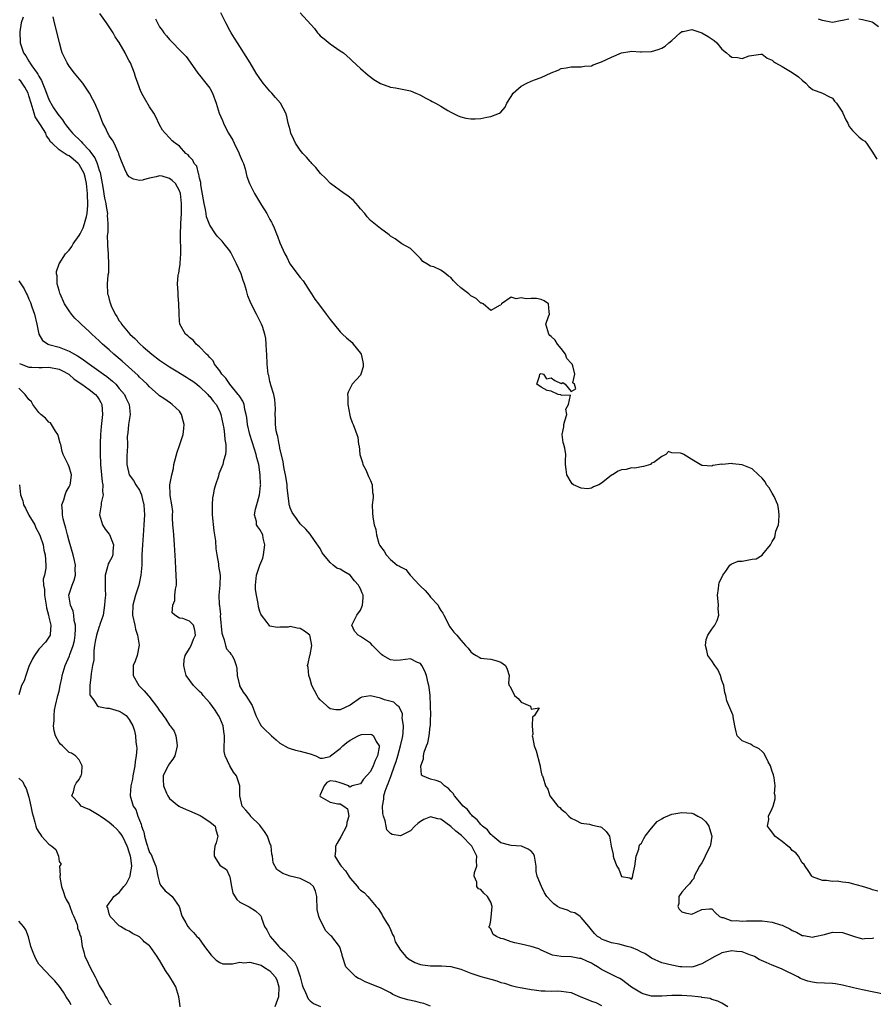
# Model space of a CAD drawing. Units: inches. Extents: x 2586000 to 2589000, y 1515000 to 1518000.
# Drawn here: x 2586571 to 2586741, y 1516836 to 1517032 of the extents above; entities that cross this region are included whole.
import ezdxf

# ---------------------------------------------------------------- set-up
doc = ezdxf.new("R2010")
doc.units = ezdxf.units.IN
doc.header["$MEASUREMENT"] = 0
doc.layers.add('LD25861515_2ft', color=132, linetype='Continuous')

msp = doc.modelspace()

# ---------------------------------------------------------------- linework, layer by layer
at = {"layer": 'LD25861515_2ft'}
for points, elevation in [([(2586743.47, 1516837.47), (2586739, 1516838.38), (2586737.2, 1516838.8), (2586735, 1516839.35), (2586733.59, 1516839.59), (2586733, 1516839.67), (2586729.81, 1516839.81), (2586729, 1516839.92), (2586728.12, 1516840.12), (2586727, 1516840.53), (2586726.67, 1516840.67), (2586726.14, 1516841), (2586723, 1516842.49), (2586721.88, 1516843), (2586721, 1516843.33), (2586719.81, 1516843.81), (2586718.43, 1516844.43), (2586717.48, 1516845), (2586717.15, 1516845.15), (2586716.68, 1516845.32), (2586715, 1516845.97), (2586713.95, 1516846.05), (2586713, 1516846.19), (2586711, 1516845.73), (2586710.49, 1516845.51), (2586709.57, 1516845), (2586707, 1516843.55), (2586705.28, 1516843), (2586705, 1516842.93), (2586703, 1516842.95), (2586702.6, 1516843), (2586701, 1516843.27), (2586699, 1516843.76), (2586697, 1516844.67), (2586696.49, 1516845), (2586695.62, 1516845.62), (2586695, 1516845.89), (2586694.27, 1516846.27), (2586693, 1516846.79), (2586692.15, 1516847), (2586690.54, 1516847.46), (2586689, 1516847.74), (2586687.77, 1516848.23), (2586687, 1516848.51), (2586686.72, 1516848.72), (2586686.25, 1516849), (2586685.62, 1516849.62), (2586685, 1516850.37), (2586684.52, 1516851), (2586683, 1516852.8), (2586682.75, 1516853), (2586681.71, 1516853.71), (2586681, 1516853.89), (2586680.23, 1516854.23), (2586678.74, 1516854.74), (2586678.29, 1516855), (2586677.52, 1516855.52), (2586677, 1516856.07), (2586676.16, 1516857), (2586675.69, 1516857.68), (2586675.05, 1516859), (2586674.2, 1516861), (2586673.99, 1516861.99), (2586674, 1516863), (2586673.71, 1516865), (2586673.49, 1516865.49), (2586673, 1516866.03), (2586672.43, 1516866.43), (2586671.11, 1516867), (2586671, 1516867.03), (2586669, 1516867.14), (2586668.78, 1516867.22), (2586667, 1516867.67), (2586665.4, 1516869), (2586665.21, 1516869.21), (2586665, 1516869.34), (2586664.29, 1516870.29), (2586663.3, 1516871), (2586663, 1516871.3), (2586662.28, 1516872.28), (2586661.33, 1516873), (2586661.2, 1516873.2), (2586661, 1516873.35), (2586660.31, 1516874.31), (2586659.5, 1516875), (2586657.76, 1516877), (2586657.5, 1516877.5), (2586657, 1516877.99), (2586656.52, 1516878.52), (2586655.77, 1516879), (2586655, 1516879.73), (2586654.07, 1516880.07), (2586653, 1516880.38), (2586651.39, 1516881), (2586651.18, 1516881.18), (2586651.05, 1516883), (2586651.59, 1516884.41), (2586651.58, 1516885), (2586651.73, 1516885.73), (2586652.19, 1516887), (2586652.43, 1516887.57), (2586652.68, 1516889), (2586652.93, 1516890.93), (2586652.96, 1516891.04), (2586653, 1516892.41), (2586653.03, 1516892.97), (2586653.02, 1516893.02), (2586652.98, 1516895.01), (2586652.89, 1516897), (2586652.69, 1516898.69), (2586652.65, 1516899), (2586652.52, 1516899.48), (2586652.16, 1516901), (2586651.85, 1516901.85), (2586651.26, 1516903), (2586651, 1516903.37), (2586650.39, 1516903.61), (2586649, 1516904.31), (2586647, 1516904.07), (2586645.99, 1516903.99), (2586645, 1516904.1), (2586643.47, 1516905), (2586643.2, 1516905.2), (2586642.21, 1516906.21), (2586641.42, 1516907), (2586641, 1516907.45), (2586639, 1516908.79), (2586638.59, 1516909), (2586637.85, 1516909.85), (2586637.31, 1516911), (2586637.55, 1516911.55), (2586638.31, 1516913), (2586639, 1516914.03), (2586639.45, 1516915), (2586639.56, 1516916.44), (2586639.57, 1516917), (2586639.37, 1516917.37), (2586639, 1516918.28), (2586638.74, 1516918.74), (2586638.64, 1516919), (2586637.85, 1516919.85), (2586637, 1516920.98), (2586635.68, 1516921.68), (2586635, 1516922.21), (2586634.35, 1516922.35), (2586633.62, 1516923), (2586633, 1516923.51), (2586631.74, 1516925), (2586631.43, 1516925.43), (2586631, 1516926.3), (2586629.89, 1516927.89), (2586629, 1516929.13), (2586628.13, 1516930.13), (2586627, 1516931.21), (2586626.3, 1516932.3), (2586625.75, 1516933), (2586625.45, 1516933.45), (2586625, 1516934.39), (2586624.86, 1516934.86), (2586624.84, 1516935), (2586624.84, 1516935.16), (2586624.43, 1516938.43), (2586624.4, 1516939), (2586624.23, 1516940.23), (2586624.09, 1516941), (2586623.84, 1516942.16), (2586623.72, 1516943), (2586623.65, 1516943.65), (2586623, 1516946.21), (2586622.88, 1516946.88), (2586622.84, 1516947), (2586622.57, 1516948.57), (2586622.41, 1516949), (2586622.27, 1516949.73), (2586622.12, 1516951), (2586622.11, 1516952.11), (2586622.07, 1516953), (2586622.08, 1516954.08), (2586621.99, 1516955.98), (2586621.75, 1516957), (2586621.19, 1516958.81), (2586621.13, 1516959.13), (2586621, 1516959.58), (2586620.76, 1516960.76), (2586620.67, 1516961), (2586620.45, 1516963), (2586620.37, 1516965), (2586620.32, 1516965.68), (2586620.27, 1516967), (2586620.15, 1516968.15), (2586619.99, 1516969), (2586619.51, 1516970.5), (2586619.35, 1516971), (2586618.35, 1516973), (2586617.19, 1516975.19), (2586616.6, 1516976.6), (2586616.3, 1516977.7), (2586615.91, 1516979), (2586615.68, 1516979.68), (2586615.27, 1516981), (2586614.37, 1516983), (2586613.22, 1516985.22), (2586613, 1516985.56), (2586611.9, 1516987), (2586611.49, 1516987.49), (2586610.52, 1516988.52), (2586610.15, 1516989), (2586609, 1516990.68), (2586608.87, 1516991), (2586608.38, 1516992.38), (2586608.32, 1516993), (2586608.19, 1516993.81), (2586607.91, 1516995), (2586607.77, 1516995.77), (2586607.26, 1516998.74), (2586607.22, 1516999.22), (2586607, 1517000.03), (2586606.86, 1517000.86), (2586606.78, 1517001), (2586606.42, 1517002.42), (2586605.9, 1517003), (2586605.64, 1517003.64), (2586605, 1517004.32), (2586604.71, 1517004.71), (2586604.27, 1517005), (2586603, 1517006.41), (2586602.15, 1517007), (2586601.52, 1517007.52), (2586601, 1517008.06), (2586600.15, 1517009), (2586599.63, 1517009.63), (2586599, 1517010.71), (2586598.27, 1517012.27), (2586597.88, 1517013), (2586597, 1517014.29), (2586595.99, 1517015.99), (2586595.76, 1517016.44), (2586595.31, 1517017.31), (2586594.67, 1517019), (2586594.24, 1517020.24), (2586594.02, 1517021), (2586593.23, 1517023), (2586593, 1517023.46), (2586592.43, 1517024.43), (2586592.14, 1517025), (2586591, 1517027.05), (2586590.18, 1517028.18), (2586589.76, 1517029), (2586589, 1517030.21), (2586588.47, 1517031), (2586587.12, 1517032.88)], 8422), ([(2586742.01, 1516858.01), (2586741, 1516858.3), (2586740.52, 1516858.52), (2586739, 1516858.98), (2586737, 1516859.53), (2586736.31, 1516859.69), (2586735, 1516859.83), (2586733.95, 1516860.05), (2586733, 1516859.95), (2586731.81, 1516860.19), (2586731, 1516860.14), (2586729, 1516860.92), (2586728.91, 1516861), (2586728.19, 1516862.19), (2586727.55, 1516863), (2586727.35, 1516863.35), (2586727, 1516863.71), (2586726.22, 1516865), (2586725.69, 1516865.69), (2586725, 1516866.16), (2586724.62, 1516866.62), (2586724.09, 1516867), (2586723, 1516867.95), (2586721.54, 1516869), (2586721.34, 1516869.34), (2586720.49, 1516870.49), (2586720.07, 1516871), (2586720.32, 1516872.32), (2586720.27, 1516873), (2586721, 1516874.53), (2586721.2, 1516875), (2586721.57, 1516876.43), (2586721.63, 1516877), (2586721.48, 1516877.48), (2586721.61, 1516879), (2586721.41, 1516880.59), (2586721.24, 1516881.24), (2586721, 1516881.88), (2586720.65, 1516883), (2586720.19, 1516883.81), (2586719.44, 1516885.44), (2586719, 1516885.88), (2586718.38, 1516886.38), (2586717.16, 1516887), (2586717, 1516887.12), (2586716.71, 1516887.29), (2586715, 1516888), (2586714.03, 1516889), (2586713.81, 1516889.81), (2586713.55, 1516891), (2586713.23, 1516892.77), (2586713.21, 1516893), (2586713.17, 1516893.17), (2586712.54, 1516894.55), (2586712.39, 1516895), (2586711.95, 1516895.95), (2586711.8, 1516897), (2586711.59, 1516897.59), (2586711.41, 1516899), (2586711, 1516899.99), (2586710.71, 1516901), (2586710.19, 1516902.19), (2586709.61, 1516903), (2586709, 1516903.95), (2586708.16, 1516905), (2586707.97, 1516905.97), (2586707.7, 1516907), (2586707.84, 1516908.16), (2586708.2, 1516909), (2586709, 1516910.23), (2586709.57, 1516911), (2586710.07, 1516911.93), (2586710.41, 1516913), (2586710.26, 1516914.26), (2586710.33, 1516915), (2586710.26, 1516915.74), (2586710.11, 1516917), (2586710.33, 1516918.33), (2586710.37, 1516919), (2586710.48, 1516919.52), (2586711, 1516920.54), (2586711.17, 1516921), (2586711.8, 1516921.8), (2586712.59, 1516923), (2586712.81, 1516923.19), (2586713, 1516923.21), (2586714.23, 1516923.77), (2586715, 1516923.79), (2586717, 1516924.15), (2586717.79, 1516924.21), (2586719, 1516924.96), (2586719.03, 1516924.97), (2586719.16, 1516925.16), (2586720.66, 1516927), (2586721, 1516927.69), (2586721.53, 1516928.47), (2586721.76, 1516929.76), (2586722.23, 1516931), (2586722.34, 1516931.66), (2586722.42, 1516933), (2586722.26, 1516934.26), (2586722.12, 1516935), (2586721.37, 1516936.63), (2586721.22, 1516937), (2586721, 1516937.34), (2586720.38, 1516938.38), (2586719.9, 1516939), (2586719.58, 1516939.58), (2586719, 1516940.28), (2586718.28, 1516941), (2586717, 1516942.19), (2586715, 1516942.95), (2586713.16, 1516943.16), (2586713, 1516943.21), (2586711.05, 1516943.05), (2586711, 1516943.06), (2586709.2, 1516942.8), (2586709, 1516942.71), (2586707.15, 1516942.85), (2586707, 1516942.83), (2586705, 1516943.99), (2586703.42, 1516945), (2586703.13, 1516945.13), (2586702.75, 1516945.25), (2586701, 1516945.33), (2586700.37, 1516945.63), (2586699.8, 1516945), (2586699, 1516944.65), (2586697.41, 1516943.41), (2586697, 1516943.27), (2586696.76, 1516943), (2586695.4, 1516942.6), (2586695, 1516942.58), (2586693.68, 1516942.32), (2586693, 1516942.38), (2586691.94, 1516942.06), (2586691, 1516941.93), (2586690.32, 1516941.68), (2586689.24, 1516941), (2586689, 1516940.88), (2586688.29, 1516940.29), (2586687, 1516939.29), (2586686.51, 1516939), (2586685.44, 1516938.56), (2586685, 1516938.3), (2586684.2, 1516938.2), (2586683, 1516938.29), (2586681.42, 1516939), (2586681.2, 1516939.2), (2586681, 1516939.49), (2586680.14, 1516941), (2586680, 1516942), (2586679.88, 1516943), (2586679.84, 1516943.84), (2586679.94, 1516945), (2586679.74, 1516946.26), (2586679.53, 1516947), (2586679.4, 1516947.4), (2586679.21, 1516949), (2586679.49, 1516950.51), (2586679.51, 1516951), (2586679.74, 1516951.74), (2586680.09, 1516953), (2586679.94, 1516954.06), (2586680.45, 1516955), (2586680.82, 1516956.82), (2586679, 1516956.74), (2586678.91, 1516956.91), (2586678.42, 1516957), (2586677, 1516957.6), (2586676.21, 1516957.79), (2586675, 1516958.43), (2586674.16, 1516959), (2586674.65, 1516960.65), (2586674.72, 1516961), (2586674.89, 1516961.11), (2586675, 1516961.16), (2586675.5, 1516961), (2586676.06, 1516960.06), (2586677, 1516960.26), (2586677.73, 1516959.73), (2586679, 1516959.18), (2586679.33, 1516959.33), (2586679.78, 1516959), (2586681, 1516957.59), (2586681.88, 1516958.12), (2586681.64, 1516959), (2586681.31, 1516959.31), (2586681.74, 1516961), (2586681.31, 1516962.69), (2586681.16, 1516963), (2586681, 1516963.21), (2586680.14, 1516964.14), (2586679.86, 1516965), (2586679, 1516966.16), (2586678.24, 1516967), (2586677.76, 1516967.76), (2586677, 1516968.52), (2586676.72, 1516968.72), (2586676.51, 1516969), (2586675.95, 1516971), (2586676.48, 1516972.48), (2586676.65, 1516973), (2586676.57, 1516973.43), (2586676.45, 1516975), (2586675.62, 1516975.62), (2586675, 1516975.89), (2586674.06, 1516976.06), (2586673, 1516976.07), (2586672.04, 1516976.04), (2586671, 1516976.22), (2586670.03, 1516976.03), (2586669, 1516976.35), (2586667.1, 1516975), (2586667, 1516974.73), (2586666.7, 1516974.7), (2586665, 1516973.67), (2586663.48, 1516975), (2586663.17, 1516975.17), (2586663, 1516975.19), (2586662.07, 1516976.07), (2586661, 1516976.64), (2586660.58, 1516977), (2586659, 1516978.21), (2586658.14, 1516979), (2586657.58, 1516979.58), (2586657, 1516980.27), (2586656.54, 1516980.54), (2586656.02, 1516981), (2586655, 1516981.74), (2586653.62, 1516982.38), (2586653, 1516982.56), (2586652.26, 1516983), (2586651.45, 1516983.45), (2586651, 1516984.03), (2586650.5, 1516984.5), (2586650.02, 1516985), (2586649, 1516986.03), (2586647.29, 1516987), (2586647, 1516987.15), (2586645.95, 1516987.95), (2586645, 1516988.51), (2586644.77, 1516988.77), (2586643, 1516990.04), (2586641, 1516991.64), (2586640.34, 1516992.34), (2586639.88, 1516993), (2586639, 1516993.96), (2586638.55, 1516994.55), (2586637.62, 1516995.62), (2586636.52, 1516996.52), (2586635.81, 1516997), (2586633.07, 1516999), (2586632.05, 1517000.05), (2586631.07, 1517001), (2586630.16, 1517002.16), (2586629.33, 1517003), (2586629.18, 1517003.18), (2586629, 1517003.36), (2586628.25, 1517004.25), (2586627.57, 1517005), (2586627, 1517005.66), (2586626.12, 1517007), (2586625.74, 1517007.74), (2586625.17, 1517009), (2586625, 1517009.7), (2586624.62, 1517011), (2586624.34, 1517012.34), (2586624.15, 1517013), (2586623.13, 1517015), (2586622.11, 1517016.11), (2586621.37, 1517017), (2586621, 1517017.36), (2586619.65, 1517019), (2586619, 1517019.89), (2586618.27, 1517021), (2586617.05, 1517023.05), (2586616.29, 1517024.29), (2586615, 1517026.27), (2586614.53, 1517027), (2586613.96, 1517027.96), (2586613.29, 1517029), (2586613, 1517029.49), (2586612.19, 1517031), (2586611.23, 1517033)], 8418), ([(2586627.01, 1517033), (2586629.84, 1517029.84), (2586630.46, 1517029), (2586630.73, 1517028.73), (2586631, 1517028.42), (2586631.79, 1517027.79), (2586633, 1517026.78), (2586635, 1517025.45), (2586635.62, 1517025), (2586637, 1517023.83), (2586637.4, 1517023.4), (2586639, 1517021.93), (2586640.55, 1517020.55), (2586641.7, 1517019.7), (2586643, 1517018.92), (2586645, 1517018.16), (2586646.03, 1517018.03), (2586647, 1517017.87), (2586649, 1517017.43), (2586650.05, 1517017), (2586650.71, 1517016.71), (2586651, 1517016.57), (2586652.01, 1517016.01), (2586653, 1517015.52), (2586653.31, 1517015.31), (2586653.94, 1517015), (2586655, 1517014.4), (2586656.45, 1517013.55), (2586657, 1517013.21), (2586658.48, 1517012.48), (2586659, 1517012.29), (2586660.02, 1517012.02), (2586661, 1517011.88), (2586661.88, 1517011.88), (2586663, 1517011.94), (2586664.2, 1517012.2), (2586665, 1517012.31), (2586666.68, 1517013), (2586667, 1517013.21), (2586667.81, 1517014.19), (2586668.18, 1517015), (2586669, 1517016.3), (2586669.4, 1517017), (2586671, 1517018.38), (2586672.14, 1517019), (2586673, 1517019.38), (2586673.66, 1517019.66), (2586675, 1517020.12), (2586677, 1517021.03), (2586678.42, 1517021.58), (2586679, 1517021.88), (2586679.97, 1517022.03), (2586681, 1517022.24), (2586681.75, 1517022.25), (2586683, 1517022.2), (2586683.66, 1517022.34), (2586685, 1517022.45), (2586685.37, 1517022.63), (2586687, 1517023.2), (2586689, 1517024.16), (2586691, 1517025.05), (2586692.69, 1517025.31), (2586693, 1517025.33), (2586694.79, 1517025.21), (2586695, 1517025.19), (2586697, 1517025.26), (2586698.32, 1517025.68), (2586699, 1517025.94), (2586699.68, 1517026.32), (2586700.41, 1517027), (2586701, 1517027.47), (2586702.67, 1517029), (2586703, 1517029.24), (2586703.28, 1517029.28), (2586705, 1517029.64), (2586707.01, 1517029.01), (2586708.26, 1517028.26), (2586709.48, 1517027.48), (2586710, 1517027), (2586711, 1517025.76), (2586711.91, 1517025), (2586712.48, 1517024.48), (2586713, 1517024.16), (2586714.08, 1517024.08), (2586715, 1517023.91), (2586716.4, 1517024.4), (2586718.74, 1517024.74), (2586719, 1517024.76), (2586719.98, 1517023.98), (2586721, 1517023.59), (2586721.27, 1517023.27), (2586721.64, 1517023), (2586723, 1517022.27), (2586725, 1517021.07), (2586726.27, 1517020.27), (2586727, 1517019.55), (2586727.71, 1517019), (2586728.32, 1517018.32), (2586729, 1517017.73), (2586731, 1517017), (2586732.3, 1517016.3), (2586733, 1517015.98), (2586733.42, 1517015.42), (2586733.78, 1517015), (2586735, 1517013.17), (2586735.09, 1517013), (2586735.65, 1517011.65), (2586736.04, 1517011), (2586736.35, 1517010.35), (2586737, 1517009.57), (2586737.54, 1517009), (2586738.29, 1517008.29), (2586739, 1517007.71), (2586739.43, 1517007.43), (2586739.81, 1517007), (2586741, 1517005.25), (2586741.82, 1517003.82)], 8416), ([(2586571.89, 1517032.11), (2586571.46, 1517031), (2586571.18, 1517029.18), (2586571.17, 1517029), (2586571.24, 1517027.24), (2586571.27, 1517027), (2586571.93, 1517025), (2586572.41, 1517024.41), (2586573, 1517023.36), (2586573.14, 1517023.14), (2586573.2, 1517023), (2586573.59, 1517022.41), (2586574.63, 1517021), (2586574.8, 1517020.8), (2586575, 1517020.37), (2586575.54, 1517019.54), (2586576.17, 1517017.83), (2586576.53, 1517017), (2586577, 1517015.71), (2586577.25, 1517015.25), (2586577.37, 1517015), (2586577.93, 1517014.07), (2586578.62, 1517013), (2586578.79, 1517012.79), (2586579, 1517012.45), (2586579.68, 1517011.68), (2586580.08, 1517011), (2586580.49, 1517010.49), (2586581, 1517009.81), (2586581.67, 1517009), (2586583.39, 1517007.39), (2586583.69, 1517007), (2586585, 1517005.64), (2586585.49, 1517005), (2586586.13, 1517004.13), (2586586.62, 1517003), (2586587, 1517001.67), (2586587.17, 1517001.17), (2586587.56, 1516999), (2586587.72, 1516998.28), (2586588.08, 1516996.08), (2586588.35, 1516995), (2586588.4, 1516994.4), (2586588.64, 1516993), (2586588.61, 1516992.61), (2586588.7, 1516991), (2586588.7, 1516989.3), (2586588.64, 1516989), (2586588.6, 1516988.6), (2586588.66, 1516987), (2586588.65, 1516986.65), (2586588.79, 1516985), (2586588.78, 1516984.78), (2586588.88, 1516983), (2586588.82, 1516981.18), (2586588.73, 1516980.73), (2586588.58, 1516979), (2586588.67, 1516977), (2586588.77, 1516976.77), (2586589, 1516975.87), (2586589.21, 1516975.21), (2586589.23, 1516975), (2586589.37, 1516974.63), (2586590.15, 1516973), (2586590.52, 1516972.52), (2586591, 1516971.67), (2586591.28, 1516971.28), (2586591.42, 1516971), (2586593.1, 1516969), (2586594.09, 1516968.09), (2586595.14, 1516967), (2586595.76, 1516966.48), (2586597.49, 1516965), (2586599, 1516963.83), (2586600.17, 1516963), (2586601, 1516962.46), (2586602.32, 1516961.68), (2586604.39, 1516960.39), (2586605, 1516960.04), (2586605.62, 1516959.62), (2586606.44, 1516959), (2586607, 1516958.53), (2586608.64, 1516957), (2586608.79, 1516956.79), (2586609, 1516956.56), (2586609.67, 1516955.67), (2586610.29, 1516955), (2586611, 1516953.6), (2586611.25, 1516953), (2586611.81, 1516950.19), (2586611.97, 1516949), (2586612, 1516948), (2586612.2, 1516947), (2586612.24, 1516945.76), (2586612.12, 1516945), (2586611.74, 1516943.74), (2586611.59, 1516943), (2586611.44, 1516942.56), (2586610.85, 1516941.15), (2586610.73, 1516940.73), (2586610.15, 1516939), (2586609.89, 1516938.11), (2586609.71, 1516937), (2586609.59, 1516936.41), (2586609.47, 1516935), (2586609.5, 1516933.5), (2586609.48, 1516933), (2586609.83, 1516929.83), (2586609.98, 1516929), (2586610.16, 1516927.84), (2586610.23, 1516926.23), (2586610.41, 1516925), (2586610.74, 1516923.26), (2586610.76, 1516923), (2586610.76, 1516922.76), (2586611.06, 1516921), (2586611.01, 1516919), (2586610.83, 1516917), (2586610.87, 1516915.13), (2586610.95, 1516914.95), (2586611, 1516914.29), (2586611.13, 1516913.13), (2586611.11, 1516912.89), (2586611.44, 1516909.44), (2586611.53, 1516909), (2586611.9, 1516908.1), (2586612.12, 1516907), (2586612.32, 1516906.32), (2586613, 1516905.55), (2586613.24, 1516905.24), (2586613.46, 1516905), (2586613.96, 1516903.96), (2586614.29, 1516903), (2586614.39, 1516902.39), (2586614.46, 1516901), (2586614.92, 1516899.08), (2586614.96, 1516898.96), (2586615.69, 1516897.69), (2586616.23, 1516897), (2586617.48, 1516895), (2586618.2, 1516893), (2586619, 1516891.46), (2586619.27, 1516891), (2586620.09, 1516890.09), (2586621, 1516889.3), (2586621.31, 1516889), (2586622.21, 1516888.21), (2586623, 1516887.54), (2586624.61, 1516886.61), (2586625, 1516886.43), (2586626.11, 1516886.11), (2586627, 1516885.94), (2586627.72, 1516885.72), (2586629, 1516885.37), (2586630.13, 1516885), (2586631, 1516884.56), (2586631.46, 1516884.54), (2586633, 1516884.88), (2586633.06, 1516884.94), (2586633.08, 1516885), (2586635, 1516886.45), (2586635.48, 1516887), (2586636.33, 1516887.68), (2586637, 1516888.15), (2586638.56, 1516889), (2586639, 1516889.21), (2586639.25, 1516889.25), (2586641, 1516889.31), (2586641.26, 1516889.26), (2586641.61, 1516889), (2586642.16, 1516887.84), (2586642.75, 1516887), (2586642.75, 1516886.75), (2586642.39, 1516885), (2586641.96, 1516884.04), (2586641.55, 1516883), (2586641, 1516881.88), (2586639.65, 1516880.35), (2586639, 1516879.41), (2586637.38, 1516879), (2586637, 1516878.78), (2586636.81, 1516878.81), (2586636.7, 1516879), (2586635, 1516879.63), (2586634.09, 1516879.91), (2586633, 1516880.01), (2586632.34, 1516879.66), (2586631.8, 1516879), (2586631, 1516877.2), (2586630.93, 1516877), (2586631, 1516876.9), (2586631.16, 1516876.84), (2586633, 1516875.75), (2586634.53, 1516875.47), (2586635, 1516875.47), (2586635.71, 1516875), (2586636.45, 1516874.45), (2586636.72, 1516873), (2586636.29, 1516871.71), (2586636.21, 1516871), (2586635.13, 1516868.87), (2586634.4, 1516867.6), (2586634.03, 1516867), (2586634.04, 1516866.04), (2586633.91, 1516865), (2586635, 1516863.28), (2586635.15, 1516863), (2586636.06, 1516862.06), (2586636.73, 1516861), (2586637, 1516860.63), (2586638.41, 1516859), (2586638.65, 1516858.65), (2586639, 1516858.25), (2586639.77, 1516857.77), (2586640.48, 1516857), (2586642.16, 1516855), (2586642.58, 1516854.58), (2586643.36, 1516853.36), (2586643.47, 1516853), (2586644.2, 1516851.8), (2586644.72, 1516851), (2586645, 1516850.42), (2586645.43, 1516849.43), (2586645.67, 1516849), (2586645.96, 1516847.96), (2586646.54, 1516847), (2586647, 1516846.29), (2586648.04, 1516845), (2586648.57, 1516844.57), (2586649.84, 1516843.84), (2586651, 1516843.44), (2586651.36, 1516843.36), (2586653, 1516843.19), (2586653.18, 1516843.18), (2586655, 1516843.19), (2586655.17, 1516843.17), (2586657, 1516843.05), (2586659, 1516842.51), (2586661, 1516841.71), (2586663, 1516841.05), (2586665, 1516840.5), (2586666.19, 1516840.19), (2586667, 1516839.85), (2586667.71, 1516839.71), (2586669, 1516839.23), (2586670.1, 1516839), (2586670.83, 1516838.83), (2586671.2, 1516838.8), (2586673, 1516838.45), (2586673.58, 1516838.42), (2586675, 1516838.19), (2586675.82, 1516838.18), (2586677, 1516838.13), (2586678.16, 1516838.16), (2586679, 1516838.15), (2586681, 1516837.83), (2586682.91, 1516837), (2586684.41, 1516836.41), (2586685, 1516836.16), (2586685.87, 1516835.87), (2586687, 1516835.25)], 8426), ([(2586712.17, 1516835), (2586711, 1516835.72), (2586710.15, 1516836.15), (2586709, 1516836.48), (2586708.65, 1516836.65), (2586707, 1516836.87), (2586706.91, 1516836.91), (2586706.25, 1516837), (2586705, 1516837.13), (2586703, 1516837.28), (2586701, 1516837.27), (2586699, 1516837.11), (2586697, 1516837.11), (2586695.53, 1516837.53), (2586695, 1516837.7), (2586693, 1516838.95), (2586691, 1516840.47), (2586690.66, 1516840.66), (2586689.97, 1516841), (2586689, 1516841.43), (2586687, 1516842.45), (2586686.21, 1516843), (2586685.45, 1516843.45), (2586685, 1516843.69), (2586684.08, 1516844.08), (2586683, 1516844.61), (2586682.65, 1516844.65), (2586681, 1516844.97), (2586679, 1516845), (2586677.28, 1516845.28), (2586675, 1516846.32), (2586674.57, 1516846.57), (2586673, 1516847.05), (2586671, 1516847.49), (2586669.73, 1516847.73), (2586669, 1516847.94), (2586667.47, 1516848.53), (2586667, 1516848.61), (2586666.13, 1516849), (2586665.44, 1516849.44), (2586665, 1516850.56), (2586664.75, 1516850.75), (2586664.61, 1516851), (2586664.78, 1516851.22), (2586665, 1516852.17), (2586665.28, 1516855), (2586665, 1516855.84), (2586664.33, 1516857), (2586663.62, 1516857.62), (2586663, 1516858.38), (2586662.52, 1516858.52), (2586662.2, 1516859), (2586662.19, 1516859.81), (2586661.68, 1516861), (2586661.74, 1516861.74), (2586662.2, 1516863), (2586662.11, 1516864.11), (2586662.21, 1516865), (2586661.79, 1516865.79), (2586661.19, 1516867), (2586659.11, 1516869.11), (2586658.02, 1516870.02), (2586657, 1516870.95), (2586655, 1516872.36), (2586654.43, 1516872.43), (2586653, 1516872.85), (2586651.67, 1516872.33), (2586651, 1516871.92), (2586650.47, 1516871.53), (2586649.88, 1516871), (2586649, 1516870.08), (2586647, 1516869.08), (2586645.33, 1516869.33), (2586645, 1516869.52), (2586644.28, 1516870.28), (2586644.13, 1516871), (2586643.97, 1516872.03), (2586643.61, 1516873), (2586643.5, 1516873.5), (2586643.44, 1516875), (2586643.66, 1516876.34), (2586643.7, 1516877), (2586643.97, 1516877.97), (2586644.31, 1516879), (2586644.52, 1516879.48), (2586645.11, 1516881.11), (2586645.82, 1516883), (2586646.12, 1516883.88), (2586646.46, 1516885), (2586647.01, 1516887), (2586647.36, 1516888.64), (2586647.45, 1516889), (2586647.55, 1516889.55), (2586647.62, 1516891), (2586647.35, 1516892.65), (2586647.39, 1516893), (2586647.38, 1516893.38), (2586646.73, 1516894.73), (2586646.3, 1516895), (2586645.66, 1516895.66), (2586643.82, 1516896.18), (2586643, 1516896.47), (2586641, 1516896.96), (2586639.32, 1516896.68), (2586639, 1516896.56), (2586637, 1516895.06), (2586635, 1516894.17), (2586634.14, 1516894.14), (2586633, 1516894.39), (2586632.64, 1516894.64), (2586632.27, 1516895), (2586631, 1516896.15), (2586630.61, 1516896.61), (2586630.39, 1516897), (2586629.36, 1516899), (2586629, 1516900.27), (2586628.77, 1516901), (2586628.61, 1516902.61), (2586628.5, 1516903), (2586628.61, 1516903.39), (2586628.96, 1516905), (2586629, 1516905.11), (2586629.35, 1516907), (2586629, 1516908.75), (2586628.92, 1516909), (2586627.86, 1516909.86), (2586627, 1516910.35), (2586626.41, 1516910.41), (2586625, 1516910.73), (2586624.62, 1516910.62), (2586623, 1516910.62), (2586622.53, 1516910.53), (2586621, 1516910.83), (2586620.83, 1516911), (2586620.47, 1516911.53), (2586619.35, 1516913), (2586619.21, 1516913.21), (2586619, 1516913.73), (2586618.7, 1516914.7), (2586618.63, 1516915.37), (2586618.29, 1516917), (2586618.15, 1516918.15), (2586618.14, 1516919), (2586618.33, 1516921), (2586619, 1516923), (2586619.6, 1516924.4), (2586619.73, 1516925), (2586619.98, 1516927), (2586619.65, 1516928.35), (2586619.55, 1516929), (2586619, 1516930.08), (2586618.58, 1516930.58), (2586618.34, 1516931), (2586618.34, 1516931.66), (2586617.94, 1516933), (2586618.1, 1516934.1), (2586618.49, 1516935.51), (2586618.92, 1516937), (2586619, 1516937.54), (2586619.15, 1516938.85), (2586619.16, 1516939), (2586619.14, 1516939.14), (2586619.08, 1516941), (2586618.77, 1516943), (2586618.37, 1516944.37), (2586618.25, 1516945), (2586617.92, 1516946.08), (2586616.98, 1516948.98), (2586616.53, 1516951), (2586616.38, 1516952.38), (2586616.29, 1516953), (2586616.03, 1516953.97), (2586615.87, 1516955), (2586615.63, 1516955.63), (2586615, 1516956.54), (2586614.83, 1516956.83), (2586614.7, 1516957), (2586612.98, 1516959), (2586612.22, 1516960.22), (2586611.43, 1516961), (2586611, 1516961.71), (2586609.98, 1516963), (2586609.68, 1516963.68), (2586609, 1516964.35), (2586608.73, 1516964.73), (2586608.34, 1516965), (2586607, 1516966.44), (2586606.3, 1516967), (2586605.75, 1516967.75), (2586605, 1516968.29), (2586604.68, 1516968.68), (2586604.21, 1516969), (2586603.06, 1516971), (2586603, 1516971.63), (2586602.9, 1516973), (2586602.91, 1516973.09), (2586602.88, 1516975), (2586602.7, 1516976.7), (2586602.73, 1516977.27), (2586602.57, 1516979), (2586602.71, 1516980.71), (2586602.78, 1516981), (2586602.85, 1516981.15), (2586603, 1516982.16), (2586603.13, 1516982.87), (2586603.1, 1516983.1), (2586603.24, 1516985), (2586603.23, 1516986.77), (2586603.17, 1516987.17), (2586603.18, 1516989), (2586603.27, 1516990.73), (2586603.28, 1516991), (2586603.4, 1516993), (2586603.39, 1516995), (2586603.18, 1516997), (2586603, 1516997.56), (2586602.17, 1516999), (2586601.56, 1516999.56), (2586601, 1517000.01), (2586599.57, 1517000.43), (2586599, 1517000.54), (2586598.33, 1517000.33), (2586597, 1517000.08), (2586595.76, 1516999.71), (2586595.69, 1516999.69), (2586595, 1516999.57), (2586593.85, 1516999.85), (2586593, 1517000.3), (2586592.68, 1517000.68), (2586592.49, 1517001), (2586592.12, 1517001.88), (2586591.61, 1517003), (2586591.46, 1517003.46), (2586591, 1517004.66), (2586590.94, 1517004.94), (2586590.76, 1517005.24), (2586589.96, 1517007), (2586589.65, 1517007.65), (2586589, 1517008.51), (2586588.85, 1517008.85), (2586588.71, 1517009), (2586588.21, 1517010.21), (2586587.74, 1517011), (2586586.97, 1517012.97), (2586586.13, 1517015), (2586585.73, 1517015.73), (2586585.1, 1517017), (2586583.71, 1517019), (2586583.4, 1517019.4), (2586582.07, 1517021), (2586581, 1517022.36), (2586580.61, 1517023), (2586580.06, 1517024.06), (2586579.65, 1517025), (2586579.48, 1517025.48), (2586579.07, 1517027), (2586578.69, 1517028.69), (2586578.09, 1517031), (2586577.83, 1517032.17)], 8424), ([(2586598.19, 1517031.81), (2586598.58, 1517031), (2586599, 1517030.23), (2586599.54, 1517029.54), (2586599.88, 1517029), (2586600.43, 1517028.43), (2586601, 1517027.66), (2586601.35, 1517027.35), (2586601.64, 1517027), (2586603, 1517025.65), (2586604.3, 1517024.3), (2586605.14, 1517023.14), (2586606.61, 1517021), (2586607, 1517020.56), (2586608.24, 1517019), (2586609, 1517017.96), (2586609.55, 1517017), (2586610.31, 1517015), (2586610.92, 1517013), (2586611.56, 1517011.56), (2586611.76, 1517011), (2586612.49, 1517009.51), (2586612.77, 1517009), (2586613.62, 1517007.62), (2586613.87, 1517007), (2586614.88, 1517005), (2586614.9, 1517004.91), (2586615.49, 1517003.49), (2586615.72, 1517003), (2586616.09, 1517001.91), (2586616.41, 1517000.41), (2586616.95, 1516999), (2586617.94, 1516997), (2586618.35, 1516996.35), (2586619.32, 1516994.68), (2586620.38, 1516993), (2586620.6, 1516992.6), (2586621, 1516991.81), (2586621.3, 1516991.3), (2586621.45, 1516991), (2586621.81, 1516990.19), (2586622.31, 1516989), (2586622.49, 1516988.49), (2586623, 1516987.19), (2586623.96, 1516985), (2586624.34, 1516984.34), (2586624.95, 1516983), (2586627, 1516980.3), (2586627.6, 1516979.6), (2586629, 1516977.43), (2586629.26, 1516977), (2586629.97, 1516975.97), (2586630.67, 1516975), (2586632.2, 1516973), (2586633, 1516971.92), (2586635, 1516969.44), (2586635.43, 1516969), (2586636.24, 1516968.24), (2586637.35, 1516967.35), (2586637.59, 1516967), (2586639, 1516965.22), (2586639.13, 1516965), (2586639.5, 1516963.5), (2586639.59, 1516963), (2586639.54, 1516962.46), (2586639.1, 1516961), (2586639, 1516960.81), (2586637.4, 1516959), (2586636.57, 1516957.43), (2586636.47, 1516957), (2586636.51, 1516956.51), (2586636.48, 1516955), (2586636.88, 1516952.88), (2586637, 1516952.49), (2586637.4, 1516951.4), (2586637.59, 1516951), (2586638.48, 1516948.48), (2586638.62, 1516947), (2586638.74, 1516946.74), (2586638.91, 1516945), (2586639.42, 1516943.42), (2586639.52, 1516943), (2586640.06, 1516941.94), (2586640.51, 1516941), (2586640.63, 1516940.63), (2586641, 1516939.87), (2586641.36, 1516939), (2586641.45, 1516937.45), (2586641.53, 1516937), (2586641.55, 1516936.45), (2586641.33, 1516935), (2586641.39, 1516933.39), (2586641.46, 1516932.54), (2586641.78, 1516931), (2586642.07, 1516930.07), (2586642.19, 1516929), (2586642.69, 1516927.31), (2586642.81, 1516927), (2586642.89, 1516926.89), (2586643, 1516926.66), (2586643.73, 1516925.73), (2586644.13, 1516925), (2586645, 1516924.13), (2586646.34, 1516923), (2586646.78, 1516922.78), (2586647, 1516922.63), (2586648.08, 1516922.08), (2586648.93, 1516921), (2586649, 1516920.94), (2586650.81, 1516919), (2586651, 1516918.77), (2586651.93, 1516917.93), (2586652.73, 1516917), (2586653, 1516916.63), (2586654.48, 1516915), (2586654.63, 1516914.63), (2586655, 1516913.94), (2586655.41, 1516913.41), (2586655.64, 1516913), (2586656.38, 1516911.63), (2586656.78, 1516910.78), (2586657, 1516910.42), (2586657.64, 1516909.64), (2586658.2, 1516909), (2586659, 1516908.01), (2586659.96, 1516907), (2586660.44, 1516906.44), (2586661, 1516905.69), (2586661.38, 1516905.38), (2586662.07, 1516905), (2586662.65, 1516904.65), (2586663, 1516904.42), (2586663.62, 1516904.38), (2586665, 1516904.23), (2586666.01, 1516903.99), (2586667, 1516903.68), (2586667.88, 1516903), (2586668.26, 1516902.26), (2586668.6, 1516901), (2586668.53, 1516899.47), (2586668.64, 1516899), (2586668.8, 1516898.8), (2586669, 1516898.35), (2586669.49, 1516897.49), (2586669.7, 1516897), (2586670.44, 1516896.44), (2586671, 1516895.72), (2586672.86, 1516894.86), (2586673, 1516894.26), (2586674.58, 1516894.58), (2586673.69, 1516893), (2586673.27, 1516892.73), (2586673.23, 1516891), (2586673.33, 1516889.33), (2586673.24, 1516889), (2586673.25, 1516888.75), (2586673.64, 1516887), (2586673.99, 1516885.99), (2586674.77, 1516883.23), (2586674.81, 1516883), (2586674.79, 1516882.79), (2586675, 1516881.72), (2586675.17, 1516881.17), (2586675.28, 1516881), (2586675.38, 1516880.63), (2586675.87, 1516879), (2586676.34, 1516878.34), (2586676.76, 1516877), (2586678.3, 1516875), (2586678.69, 1516874.69), (2586679, 1516874.35), (2586679.79, 1516873.79), (2586680.5, 1516873), (2586681, 1516872.57), (2586681.83, 1516872.17), (2586683, 1516871.57), (2586684.64, 1516871.36), (2586685.21, 1516871.21), (2586686.18, 1516871), (2586686.83, 1516870.83), (2586687, 1516870.76), (2586687.94, 1516869.94), (2586688.62, 1516869), (2586688.97, 1516867.03), (2586689.34, 1516865.34), (2586689.36, 1516865), (2586689.47, 1516864.53), (2586690.1, 1516863), (2586690.44, 1516862.44), (2586691, 1516860.96), (2586692.68, 1516860.68), (2586693, 1516860.44), (2586693.22, 1516860.78), (2586693.26, 1516861.26), (2586693.68, 1516863), (2586693.94, 1516865), (2586694.42, 1516866.42), (2586694.54, 1516867), (2586694.68, 1516867.32), (2586695, 1516867.59), (2586695.45, 1516868.55), (2586695.69, 1516869), (2586697, 1516870.59), (2586698.07, 1516871.93), (2586699, 1516872.47), (2586699.32, 1516872.68), (2586701, 1516873.4), (2586701.45, 1516873.45), (2586703, 1516873.74), (2586705, 1516873.57), (2586705.43, 1516873.43), (2586706.23, 1516873), (2586707, 1516872.56), (2586707.82, 1516871.82), (2586708.39, 1516871), (2586708.55, 1516870.55), (2586709.02, 1516869), (2586708.72, 1516867.28), (2586708.66, 1516867), (2586708.27, 1516866.27), (2586707.66, 1516865), (2586707.48, 1516864.52), (2586707, 1516863.71), (2586706.51, 1516863), (2586705.91, 1516861.91), (2586705.48, 1516861), (2586705.43, 1516860.57), (2586705, 1516860.15), (2586704.53, 1516859.47), (2586704, 1516859), (2586703, 1516857.83), (2586702.41, 1516857), (2586702.41, 1516855.59), (2586702.25, 1516855), (2586702.49, 1516854.49), (2586703, 1516853.93), (2586703.7, 1516853.7), (2586705, 1516853.45), (2586705.86, 1516853.86), (2586707, 1516854.36), (2586708.51, 1516854.51), (2586709, 1516854.51), (2586709.71, 1516853.71), (2586710.54, 1516853), (2586711, 1516852.79), (2586711.23, 1516852.78), (2586713, 1516852.14), (2586713.8, 1516852.2), (2586715, 1516852.06), (2586715.86, 1516852.14), (2586717, 1516852.15), (2586719, 1516852.15), (2586720.02, 1516851.98), (2586721, 1516851.9), (2586722.67, 1516851.33), (2586723, 1516851.28), (2586723.51, 1516851), (2586724.51, 1516850.51), (2586725, 1516850.24), (2586725.87, 1516849.87), (2586727, 1516849.24), (2586727.21, 1516849.21), (2586728.37, 1516849), (2586729, 1516848.91), (2586729.5, 1516849), (2586731.43, 1516849.43), (2586733, 1516849.85), (2586735, 1516849.81), (2586737.41, 1516849), (2586739, 1516848.56), (2586739.41, 1516848.59), (2586741, 1516848.66), (2586741.26, 1516848.74)], 8420), ([(2586736.25, 1517031.75), (2586735, 1517031.45), (2586734.58, 1517031.42), (2586733, 1517031.09), (2586731, 1517031.44), (2586730.25, 1517031.75)], 8414), ([(2586742.2, 1517030.2), (2586741.13, 1517031), (2586740.89, 1517031.11), (2586739, 1517031.58), (2586738.26, 1517031.74)], 8414), ([(2586653, 1516835.13), (2586651.67, 1516835.67), (2586651, 1516835.82), (2586650.08, 1516836.08), (2586648.43, 1516836.43), (2586646.88, 1516836.88), (2586645.49, 1516837.49), (2586645, 1516837.76), (2586643, 1516838.78), (2586642.49, 1516839), (2586639.99, 1516839.99), (2586639, 1516840.51), (2586638.65, 1516840.65), (2586638.11, 1516841), (2586637, 1516842.09), (2586636.1, 1516843), (2586635.42, 1516845), (2586635.39, 1516845.39), (2586635, 1516846.7), (2586634.87, 1516847), (2586633.29, 1516849), (2586633.13, 1516849.12), (2586633, 1516849.31), (2586632.16, 1516850.16), (2586631, 1516852.31), (2586630.75, 1516853), (2586630.39, 1516854.39), (2586630.42, 1516855), (2586630.31, 1516856.31), (2586630.34, 1516857), (2586630.04, 1516858.04), (2586629.64, 1516859), (2586629, 1516859.59), (2586627.92, 1516860.08), (2586627, 1516860.55), (2586625.05, 1516861.05), (2586623.54, 1516861.54), (2586623, 1516861.98), (2586622.37, 1516862.37), (2586621.67, 1516863.67), (2586621.49, 1516865), (2586621.39, 1516865.39), (2586621.22, 1516867), (2586621, 1516867.57), (2586620.49, 1516869), (2586619.9, 1516869.9), (2586619.13, 1516871), (2586619, 1516871.16), (2586617.16, 1516873), (2586617.1, 1516873.1), (2586616.19, 1516874.19), (2586615.48, 1516875), (2586614.98, 1516877), (2586614.99, 1516879), (2586614.37, 1516881), (2586613.76, 1516881.76), (2586613, 1516883.02), (2586612.08, 1516885), (2586611.88, 1516885.88), (2586611.87, 1516887), (2586611.94, 1516888.06), (2586611.92, 1516889), (2586611.82, 1516889.82), (2586611.66, 1516891), (2586611, 1516892.58), (2586610.78, 1516893), (2586610.08, 1516894.08), (2586609, 1516895.56), (2586607.72, 1516897), (2586607.41, 1516897.41), (2586607, 1516897.82), (2586606.38, 1516898.38), (2586605.75, 1516899), (2586604.3, 1516901), (2586604.06, 1516902.06), (2586603.86, 1516903), (2586603.91, 1516904.09), (2586604.15, 1516905), (2586605, 1516906.36), (2586605.3, 1516907), (2586605.78, 1516908.21), (2586606.16, 1516909), (2586606.04, 1516910.04), (2586605.8, 1516911), (2586605.41, 1516911.41), (2586605, 1516911.8), (2586603.67, 1516912.33), (2586603, 1516912.4), (2586602.03, 1516913), (2586601.51, 1516913.51), (2586601.66, 1516915), (2586602.04, 1516915.96), (2586602.07, 1516917), (2586602.21, 1516918.21), (2586602.37, 1516919), (2586602.4, 1516919.6), (2586602.35, 1516921), (2586602.23, 1516922.23), (2586602.18, 1516923.82), (2586602.02, 1516927), (2586601.85, 1516929), (2586601.8, 1516929.8), (2586601.69, 1516931), (2586601.59, 1516932.41), (2586601.61, 1516933), (2586601.65, 1516933.65), (2586601.45, 1516935), (2586601.12, 1516936.88), (2586601.13, 1516937.13), (2586601.07, 1516939), (2586601.45, 1516941), (2586601.77, 1516942.23), (2586601.89, 1516943), (2586602.5, 1516945.5), (2586603, 1516946.82), (2586603.69, 1516949), (2586603.83, 1516950.17), (2586603.91, 1516951), (2586603.73, 1516951.73), (2586603.4, 1516953), (2586603, 1516953.64), (2586601.56, 1516955), (2586601.21, 1516955.21), (2586599.84, 1516956.16), (2586599, 1516956.7), (2586598.74, 1516957), (2586597, 1516958.48), (2586596.53, 1516959), (2586595.76, 1516959.76), (2586595, 1516960.42), (2586594.73, 1516960.73), (2586591.58, 1516963.58), (2586589.93, 1516965), (2586589, 1516965.85), (2586587.68, 1516967), (2586587, 1516967.65), (2586585.51, 1516969), (2586585, 1516969.52), (2586583.39, 1516971), (2586583, 1516971.4), (2586582.17, 1516972.17), (2586581.46, 1516973), (2586581, 1516973.62), (2586580.12, 1516975), (2586579.2, 1516977), (2586579.17, 1516977.17), (2586579, 1516977.7), (2586578.64, 1516979), (2586578.6, 1516980.6), (2586578.51, 1516981), (2586578.53, 1516981.47), (2586579, 1516983), (2586580.3, 1516985), (2586581, 1516985.69), (2586581.57, 1516986.43), (2586581.84, 1516987), (2586583, 1516988.62), (2586583.18, 1516989), (2586583.83, 1516990.17), (2586584.1, 1516991), (2586584.45, 1516992.45), (2586584.63, 1516993), (2586584.71, 1516994.71), (2586584.75, 1516995), (2586584.67, 1516996.67), (2586584.68, 1516997), (2586584.49, 1516999), (2586584.23, 1517000.23), (2586583.99, 1517001), (2586583, 1517002.8), (2586582.82, 1517003), (2586581.84, 1517003.84), (2586581, 1517004.48), (2586580.62, 1517004.62), (2586579, 1517005.72), (2586577.62, 1517007), (2586577.32, 1517007.32), (2586577, 1517007.89), (2586576.52, 1517008.52), (2586576.35, 1517009), (2586575.32, 1517010.68), (2586574.28, 1517012.28), (2586574.05, 1517013), (2586573.68, 1517014.32), (2586573.43, 1517015), (2586573, 1517016.48), (2586572.83, 1517017), (2586572.2, 1517018.2), (2586571.65, 1517019), (2586571.37, 1517019.37), (2586571, 1517019.71)], 8428), ([(2586571, 1516979.58), (2586571.24, 1516979.24), (2586571.37, 1516979), (2586572.03, 1516978.03), (2586572.52, 1516977), (2586572.7, 1516976.7), (2586573, 1516975.93), (2586573.29, 1516975.29), (2586573.6, 1516974.4), (2586574.11, 1516973), (2586574.61, 1516971), (2586575, 1516969), (2586575.72, 1516967.73), (2586576.84, 1516967), (2586577, 1516966.95), (2586579, 1516966.4), (2586580.01, 1516965.99), (2586581, 1516965.63), (2586582.07, 1516965), (2586582.7, 1516964.7), (2586583, 1516964.47), (2586583.9, 1516963.9), (2586585.04, 1516963), (2586587.37, 1516961.37), (2586587.83, 1516961), (2586588.52, 1516960.52), (2586589.62, 1516959.62), (2586590.28, 1516959), (2586591, 1516958.19), (2586592.01, 1516957), (2586592.32, 1516956.32), (2586593, 1516955), (2586593.14, 1516953), (2586592.81, 1516951), (2586592.67, 1516949.33), (2586592.58, 1516948.58), (2586592.62, 1516947), (2586592.59, 1516945.41), (2586592.53, 1516945), (2586592.49, 1516943), (2586593, 1516941), (2586593.82, 1516939.82), (2586594.27, 1516939), (2586595, 1516937.89), (2586595.39, 1516937), (2586595.72, 1516935.72), (2586595.76, 1516935.58), (2586595.92, 1516935), (2586595.94, 1516933.94), (2586596.03, 1516933), (2586595.98, 1516932.02), (2586595.9, 1516931), (2586595.76, 1516928.89), (2586595.63, 1516927), (2586595.52, 1516925), (2586595.47, 1516923), (2586595.32, 1516921), (2586594.86, 1516919), (2586594.24, 1516917), (2586593.97, 1516916.03), (2586593.72, 1516915), (2586593.66, 1516913), (2586594.09, 1516911), (2586594.23, 1516910.23), (2586594.64, 1516909), (2586594.95, 1516907.05), (2586594.54, 1516905), (2586594.13, 1516903.87), (2586593.79, 1516903), (2586593.75, 1516901), (2586594.88, 1516899), (2586595.76, 1516898.16), (2586595.97, 1516897.97), (2586596.73, 1516897), (2586596.87, 1516896.87), (2586598.6, 1516894.6), (2586599, 1516893.96), (2586599.46, 1516893.46), (2586599.74, 1516893), (2586600.29, 1516892.29), (2586601, 1516891.11), (2586601.11, 1516891), (2586601.94, 1516889.94), (2586602.27, 1516889), (2586602.44, 1516887.56), (2586602.54, 1516887), (2586602.37, 1516886.37), (2586602.08, 1516885), (2586601.69, 1516884.32), (2586601, 1516883.45), (2586600.73, 1516883), (2586600.11, 1516881.89), (2586599.77, 1516881), (2586599.76, 1516880.24), (2586599.8, 1516879), (2586600.43, 1516877.57), (2586600.65, 1516877), (2586601, 1516876.5), (2586602.87, 1516875), (2586602.94, 1516874.94), (2586603, 1516874.93), (2586604.29, 1516874.29), (2586605, 1516874.04), (2586607.1, 1516873.1), (2586607.28, 1516873), (2586609, 1516871.87), (2586610.06, 1516871), (2586610.25, 1516870.25), (2586610.61, 1516869), (2586610.3, 1516867.7), (2586610.03, 1516867), (2586609.86, 1516865.86), (2586609.89, 1516865), (2586611, 1516863.2), (2586611.26, 1516863), (2586612.36, 1516862.36), (2586612.97, 1516861), (2586613, 1516860.91), (2586613.34, 1516859), (2586613.62, 1516857.62), (2586614.39, 1516856.39), (2586615, 1516855.87), (2586616.89, 1516854.89), (2586618.13, 1516854.13), (2586619, 1516853.34), (2586619.16, 1516853.16), (2586619.25, 1516853), (2586619.34, 1516852.66), (2586619.93, 1516851), (2586620.35, 1516850.35), (2586621, 1516849.12), (2586621.05, 1516849), (2586621.97, 1516847.97), (2586622.74, 1516847), (2586623, 1516846.8), (2586623.97, 1516845.97), (2586625.88, 1516843.88), (2586626.33, 1516843), (2586627, 1516841), (2586627.41, 1516839.41), (2586627.55, 1516839), (2586628.11, 1516837.89), (2586628.59, 1516836.59), (2586629, 1516836.22), (2586629.66, 1516835.66), (2586631.08, 1516835.08)], 8430), ([(2586571.15, 1516963.15), (2586571.48, 1516963), (2586573, 1516962.41), (2586573.6, 1516962.4), (2586575, 1516962.34), (2586575.63, 1516962.37), (2586577, 1516962.38), (2586579, 1516962.01), (2586579.69, 1516961.69), (2586580.93, 1516961), (2586581, 1516960.95), (2586582.02, 1516960.02), (2586583.55, 1516959), (2586585, 1516957.98), (2586586.27, 1516957), (2586586.58, 1516956.58), (2586587, 1516955.95), (2586587.35, 1516955.35), (2586587.52, 1516955), (2586587.66, 1516953), (2586587.4, 1516950.6), (2586587.27, 1516949), (2586587.18, 1516947.18), (2586587.16, 1516947), (2586587.17, 1516945.17), (2586587.16, 1516945), (2586587.27, 1516943.27), (2586587.27, 1516943), (2586587.48, 1516941), (2586587.59, 1516939.59), (2586587.73, 1516939), (2586587.64, 1516937.64), (2586587.78, 1516937), (2586587.37, 1516935.37), (2586587.37, 1516935), (2586587.05, 1516933), (2586587.66, 1516931), (2586588.16, 1516930.16), (2586589, 1516929.13), (2586589.05, 1516929.05), (2586589.87, 1516927), (2586589.74, 1516925.74), (2586589.7, 1516925), (2586589.49, 1516924.51), (2586589, 1516923.57), (2586588.77, 1516923.23), (2586588.64, 1516922.64), (2586588.16, 1516921), (2586588.16, 1516920.16), (2586588.18, 1516919), (2586588.21, 1516918.21), (2586588.23, 1516917), (2586588.09, 1516915.91), (2586588.06, 1516915), (2586587.76, 1516913), (2586587.15, 1516911.15), (2586587.11, 1516911), (2586587, 1516910.75), (2586586.43, 1516909), (2586586.2, 1516907.8), (2586586.07, 1516907), (2586585.95, 1516905.95), (2586585.91, 1516904.09), (2586585.68, 1516903), (2586585.39, 1516901.39), (2586585.36, 1516900.64), (2586585.16, 1516899), (2586585.15, 1516897.15), (2586585.19, 1516897), (2586585.9, 1516896.1), (2586586.59, 1516895), (2586586.85, 1516894.85), (2586588.52, 1516894.52), (2586589, 1516894.48), (2586591, 1516893.9), (2586591.56, 1516893.56), (2586592.38, 1516893), (2586593, 1516892.25), (2586593.73, 1516891), (2586594, 1516890), (2586594.23, 1516889), (2586594.3, 1516887.7), (2586594.42, 1516887), (2586594.47, 1516886.47), (2586594.38, 1516885), (2586594.16, 1516883.84), (2586594.1, 1516883), (2586593.69, 1516881), (2586593.66, 1516880.34), (2586593.31, 1516879), (2586593.16, 1516877.16), (2586593.18, 1516877), (2586593.77, 1516875), (2586594.28, 1516874.28), (2586594.69, 1516873), (2586595.36, 1516871.36), (2586595.45, 1516871), (2586595.76, 1516870.14), (2586595.86, 1516869.86), (2586596.05, 1516869), (2586596.42, 1516867.58), (2586596.6, 1516867), (2586596.71, 1516866.71), (2586597, 1516865.75), (2586597.32, 1516865.32), (2586597.46, 1516865), (2586597.72, 1516864.28), (2586598.3, 1516863), (2586598.4, 1516862.4), (2586598.69, 1516861), (2586599, 1516859.7), (2586599.22, 1516859.22), (2586600.11, 1516858.11), (2586601, 1516857.47), (2586601.55, 1516857), (2586602.91, 1516855), (2586603, 1516854.76), (2586603.36, 1516853.36), (2586603.51, 1516853), (2586604.24, 1516851.76), (2586604.66, 1516851), (2586605, 1516850.61), (2586605.78, 1516849.78), (2586606.47, 1516849), (2586606.74, 1516848.74), (2586607.98, 1516847), (2586609.29, 1516845.29), (2586610.3, 1516844.3), (2586611, 1516843.86), (2586611.6, 1516843.6), (2586613, 1516843.58), (2586613.54, 1516843.54), (2586615, 1516843.88), (2586615.8, 1516843.8), (2586617, 1516843.9), (2586619, 1516843.39), (2586619.27, 1516843.27), (2586619.74, 1516843), (2586621, 1516842.17), (2586622.07, 1516841), (2586622.37, 1516840.37), (2586622.79, 1516839), (2586622.72, 1516837), (2586622.47, 1516836.47), (2586621.97, 1516835)], 8432), ([(2586603.15, 1516835), (2586603, 1516836.12), (2586602.86, 1516837), (2586602.25, 1516839), (2586601.81, 1516839.81), (2586601.09, 1516841), (2586600.23, 1516842.23), (2586599.47, 1516843.47), (2586599, 1516844.29), (2586598.71, 1516844.71), (2586598.54, 1516845), (2586597.14, 1516847), (2586597, 1516847.16), (2586595.97, 1516847.97), (2586595.76, 1516848.19), (2586595, 1516848.93), (2586593.63, 1516849.63), (2586593, 1516850.07), (2586592.33, 1516850.33), (2586591.25, 1516851), (2586591, 1516851.17), (2586589.16, 1516853), (2586589, 1516853.51), (2586588.72, 1516854.72), (2586588.55, 1516855), (2586589, 1516855.66), (2586589.56, 1516856.44), (2586589.93, 1516857), (2586591, 1516857.78), (2586591.92, 1516859), (2586592.42, 1516859.58), (2586593.13, 1516860.87), (2586593.16, 1516861), (2586593.16, 1516861.16), (2586593.5, 1516863), (2586593.3, 1516864.7), (2586593.24, 1516865), (2586593, 1516865.82), (2586592.68, 1516866.68), (2586592.58, 1516867), (2586592.14, 1516867.86), (2586591.61, 1516869), (2586591.4, 1516869.4), (2586591, 1516869.89), (2586590.46, 1516870.46), (2586589.86, 1516871), (2586589, 1516871.73), (2586588.27, 1516872.27), (2586587.16, 1516873), (2586587, 1516873.13), (2586585, 1516874.33), (2586584.49, 1516874.49), (2586583.41, 1516875), (2586583, 1516875.49), (2586581.55, 1516877), (2586581.86, 1516877.86), (2586582.17, 1516879), (2586582.44, 1516879.56), (2586583, 1516880.28), (2586583.23, 1516880.77), (2586583.42, 1516881), (2586583.55, 1516881.55), (2586583.64, 1516883), (2586583, 1516884.17), (2586582.26, 1516885), (2586581.5, 1516885.5), (2586581, 1516885.65), (2586580.35, 1516886.35), (2586579.67, 1516887), (2586579.3, 1516887.3), (2586579, 1516887.68), (2586578.31, 1516889), (2586578, 1516890), (2586577.92, 1516891), (2586578.05, 1516891.95), (2586578, 1516893), (2586578.12, 1516894.12), (2586578.28, 1516895), (2586578.76, 1516897), (2586579, 1516897.87), (2586579.26, 1516899), (2586579.56, 1516900.44), (2586579.64, 1516901), (2586580.2, 1516903), (2586581.08, 1516904.92), (2586581.15, 1516905.15), (2586581.83, 1516907), (2586582.05, 1516907.95), (2586582.2, 1516909), (2586582.29, 1516910.29), (2586582.28, 1516911), (2586582.04, 1516911.96), (2586581.97, 1516913), (2586581.83, 1516913.83), (2586581.26, 1516915), (2586580.95, 1516917), (2586581.59, 1516919), (2586582.01, 1516919.99), (2586582.25, 1516921), (2586582.24, 1516922.24), (2586582.28, 1516923), (2586582.07, 1516923.93), (2586581.79, 1516925), (2586581, 1516927.78), (2586580.69, 1516929), (2586580.37, 1516930.37), (2586580.14, 1516931), (2586579.8, 1516932.2), (2586579.66, 1516933), (2586579.72, 1516933.72), (2586579.59, 1516935), (2586579.97, 1516935.97), (2586580.25, 1516937), (2586580.43, 1516937.57), (2586581, 1516938.57), (2586581.23, 1516939), (2586581.28, 1516939.28), (2586581.46, 1516941), (2586581, 1516942.54), (2586580.81, 1516943), (2586579.84, 1516945), (2586579.61, 1516945.61), (2586579.33, 1516947), (2586579.25, 1516947.25), (2586578.82, 1516948.82), (2586578.79, 1516949), (2586578.33, 1516949.67), (2586577.3, 1516951.3), (2586577, 1516951.46), (2586576.28, 1516952.28), (2586575.39, 1516953), (2586575, 1516953.39), (2586573.78, 1516955), (2586573.5, 1516955.5), (2586573, 1516955.94), (2586572.29, 1516957), (2586571, 1516958.21)], 8434), ([(2586571.13, 1516939), (2586571.34, 1516937), (2586571.78, 1516935.78), (2586571.95, 1516935), (2586572.33, 1516934.33), (2586573, 1516932.92), (2586574.15, 1516931), (2586574.41, 1516930.41), (2586575, 1516929.32), (2586575.26, 1516928.74), (2586575.82, 1516927), (2586575.98, 1516925.98), (2586576.26, 1516925), (2586576.36, 1516923), (2586576.35, 1516922.36), (2586576.08, 1516921), (2586575.84, 1516920.16), (2586575.92, 1516919), (2586576.12, 1516918.12), (2586576.1, 1516917), (2586576.45, 1516915), (2586576.48, 1516914.48), (2586576.92, 1516913), (2586577, 1516912.61), (2586577.4, 1516911), (2586577.22, 1516909.22), (2586577.22, 1516909), (2586577, 1516908.61), (2586576.33, 1516907.67), (2586575, 1516906.22), (2586574.11, 1516905), (2586573.71, 1516904.29), (2586573, 1516902.76), (2586572.38, 1516901), (2586572.05, 1516899.95), (2586571.56, 1516899), (2586571, 1516897.13)], 8436), ([(2586571, 1516880.57), (2586571.8, 1516879.8), (2586572.14, 1516879), (2586572.47, 1516878.47), (2586573, 1516876.75), (2586573.41, 1516875), (2586573.64, 1516873.64), (2586573.82, 1516873), (2586574.19, 1516871.81), (2586574.35, 1516871), (2586574.51, 1516870.51), (2586575, 1516869.8), (2586575.3, 1516869.3), (2586575.54, 1516869), (2586577, 1516867.4), (2586577.59, 1516867), (2586578.37, 1516866.37), (2586578.92, 1516865), (2586579, 1516863.97), (2586579.42, 1516863.42), (2586579.1, 1516863), (2586579.26, 1516861.26), (2586579.16, 1516861), (2586579.16, 1516860.84), (2586579.49, 1516859), (2586579.87, 1516857.87), (2586580.18, 1516857), (2586580.41, 1516856.41), (2586581, 1516855.4), (2586581.16, 1516855), (2586581.63, 1516853.63), (2586581.92, 1516853), (2586582.59, 1516851.41), (2586582.67, 1516851), (2586582.65, 1516850.65), (2586583, 1516849.91), (2586583.19, 1516849.19), (2586583.32, 1516849), (2586583.42, 1516848.58), (2586583.64, 1516847), (2586583.95, 1516845.95), (2586584.16, 1516845), (2586584.46, 1516844.46), (2586585.11, 1516843), (2586586.19, 1516841), (2586586.45, 1516840.45), (2586587, 1516839.25), (2586587.86, 1516837.86), (2586588.32, 1516837), (2586588.61, 1516836.61), (2586589, 1516835.81), (2586589.38, 1516835.38)], 8436), ([(2586581.42, 1516835.42), (2586581, 1516836.11), (2586580.42, 1516837), (2586579.9, 1516837.9), (2586579.07, 1516839.07), (2586578.15, 1516840.15), (2586577.37, 1516841), (2586575.22, 1516843.22), (2586575, 1516843.51), (2586574.43, 1516844.43), (2586574.16, 1516845), (2586573.83, 1516845.83), (2586573.39, 1516847), (2586572.93, 1516848.93), (2586572.36, 1516850.36), (2586571.92, 1516851), (2586571, 1516852.04)], 8438)]:
    msp.add_lwpolyline(points, dxfattribs=dict(at, elevation=elevation))

doc.saveas('drawing.dxf')
